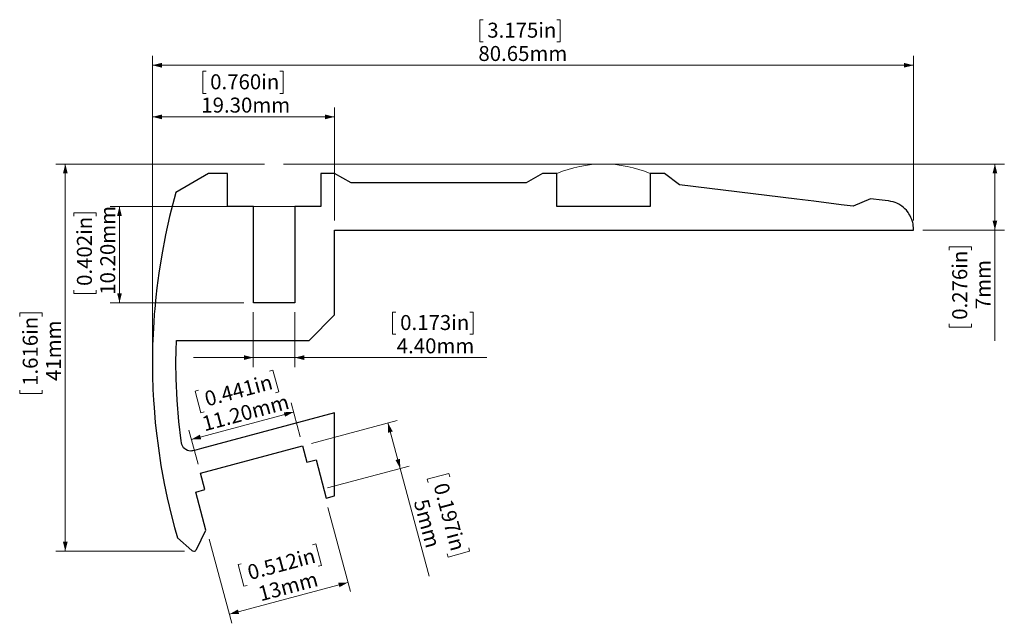
# Model space of a CAD drawing. Units: millimetres. Extents: x 88 to 193, y 105 to 169.
import ezdxf

# ---------------------------------------------------------------- set-up
doc = ezdxf.new("R2010")
doc.units = ezdxf.units.MM
doc.styles.add('SLDTEXTSTYLE0', font='TXT', dxfattribs={"width": 0.605})
doc.dimstyles.new('SLDDIMSTYLE0', dxfattribs={"dimtxt": 1.540991, "dimasz": 1, "dimexe": 0, "dimexo": 0.0625, "dimgap": 0.385248, "dimtad": 1, "dimdec": 1, "dimrnd": 1e-09, "dimzin": 12, "dimdsep": 46, "dimtxsty": 'SLDTEXTSTYLE0', "dimsah": 1, "dimcen": 0.09, "dimadec": 0, "dimazin": 3, "dimtfac": 1, "dimtdec": 1, "dimtofl": 0, "dimtmove": 0, "dimatfit": 3, "dimfxl": 0, "dimfrac": 2, "dimtolj": 1, "dimtzin": 12, "dimarcsym": 0})
doc.dimstyles.new('SLDDIMSTYLE1', dxfattribs={"dimtxt": 1.540991, "dimasz": 1, "dimexe": 0, "dimexo": 0.0625, "dimgap": 0.385248, "dimtad": 1, "dimrnd": 1e-09, "dimzin": 12, "dimdsep": 46, "dimtxsty": 'SLDTEXTSTYLE0', "dimsah": 1, "dimcen": 0.09, "dimadec": 0, "dimazin": 3, "dimtfac": 1, "dimtofl": 0, "dimtmove": 0, "dimatfit": 3, "dimfxl": 0, "dimfrac": 2, "dimtolj": 1, "dimtzin": 12, "dimarcsym": 0})
doc.dimstyles.new('SLDDIMSTYLE2', dxfattribs={"dimtxt": 1.540991, "dimasz": 1, "dimexe": 0, "dimexo": 0.0625, "dimgap": 0.385248, "dimtad": 1, "dimrnd": 1e-09, "dimzin": 4, "dimdsep": 46, "dimtxsty": 'SLDTEXTSTYLE0', "dimsah": 1, "dimcen": 0.09, "dimadec": 0, "dimazin": 1, "dimtfac": 1, "dimtofl": 0, "dimtmove": 0, "dimatfit": 3, "dimfxl": 0, "dimfrac": 2, "dimtolj": 1, "dimtzin": 12, "dimarcsym": 0})
doc.dimstyles.new('SLDDIMSTYLE3', dxfattribs={"dimtxt": 1.540991, "dimasz": 1, "dimexe": 0, "dimexo": 0.0625, "dimgap": 0.385248, "dimtad": 1, "dimrnd": 1e-09, "dimzin": 4, "dimdsep": 46, "dimtxsty": 'SLDTEXTSTYLE0', "dimsah": 1, "dimcen": 0.09, "dimadec": 0, "dimazin": 1, "dimtfac": 1, "dimtmove": 0, "dimatfit": 0, "dimfxl": 0, "dimfrac": 2, "dimtolj": 1, "dimtzin": 12, "dimarcsym": 0})

# ---------------------------------------------------------------- blocks, each defined once
blk = doc.blocks.new('_D')
at = {"color": 8, "linetype": 'Continuous', "lineweight": 0}
for p, q in [((114.39, 153.57), (92.27, 153.57)), ((93.27, 153.57), (93.27, 112.53)), ((88.44, 137.42), (88.44, 137.78)), ((88.44, 137.78), (90.8, 137.78)), ((90.8, 137.78), (90.8, 137.42)), ((88.44, 129.6), (88.44, 129.25)), ((90.8, 129.25), (90.8, 129.6)), ((88.44, 129.25), (90.8, 129.25)), ((105.89, 112.53), (92.27, 112.53))]:
    blk.add_line(p, q, dxfattribs=at)
for points in [[(93.27, 153.57), (93.02, 152.57), (93.52, 152.57)], [(93.27, 112.53), (93.52, 113.53), (93.02, 113.53)]]:
    blk.add_solid(points, dxfattribs=at)
at = {"color": 8, "linetype": 'Continuous', "lineweight": 0, "char_height": 1.587, "attachment_point": 1, "rotation": 90, "style": 'SLDTEXTSTYLE0'}
for s, insert in [('1.616in', (88.76, 130.05)), ('41mm', (91.23, 130.57))]:
    blk.add_mtext(s, dxfattribs=dict(at, insert=insert))
blk = doc.blocks.new('_D_1')
at = {"color": 8, "linetype": 'Continuous', "lineweight": 0}
for p, q in [((137.54, 168.87), (137.19, 168.87)), ((137.19, 168.87), (137.19, 166.51)), ((145.36, 168.87), (145.71, 168.87)), ((145.71, 168.87), (145.71, 166.51)), ((137.19, 166.51), (137.54, 166.51)), ((145.71, 166.51), (145.36, 166.51)), ((102.5, 133.57), (102.5, 165.04)), ((183.14, 147.57), (183.14, 165.04)), ((102.5, 164.04), (183.14, 164.04))]:
    blk.add_line(p, q, dxfattribs=at)
for points in [[(102.5, 164.04), (103.5, 163.79), (103.5, 164.29)], [(183.14, 164.04), (182.14, 164.29), (182.14, 163.79)]]:
    blk.add_solid(points, dxfattribs=at)
at = {"color": 8, "linetype": 'Continuous', "lineweight": 0, "char_height": 1.587, "attachment_point": 1, "style": 'SLDTEXTSTYLE0'}
for s, insert in [('3.175in', (137.98, 168.55)), ('80.65mm', (137.04, 166.08))]:
    blk.add_mtext(s, dxfattribs=dict(at, insert=insert))
blk = doc.blocks.new('_D_2')
at = {"color": 8, "linetype": 'Continuous', "lineweight": 0}
for p, q in [((116.39, 153.57), (192.77, 153.57)), ((191.77, 146.57), (191.77, 153.57)), ((184.14, 146.57), (192.77, 146.57)), ((191.77, 146.57), (191.77, 134.82)), ((186.93, 144.44), (186.93, 144.79)), ((186.93, 144.79), (189.3, 144.79)), ((189.3, 144.79), (189.3, 144.44)), ((186.93, 136.62), (186.93, 136.26)), ((186.93, 136.26), (189.3, 136.26)), ((189.3, 136.26), (189.3, 136.62))]:
    blk.add_line(p, q, dxfattribs=at)
for points in [[(191.77, 153.57), (191.52, 152.57), (192.02, 152.57)], [(191.77, 146.57), (192.02, 147.57), (191.52, 147.57)]]:
    blk.add_solid(points, dxfattribs=at)
at = {"color": 8, "linetype": 'Continuous', "lineweight": 0, "char_height": 1.587, "attachment_point": 1, "rotation": 90, "style": 'SLDTEXTSTYLE0'}
for s, insert in [('0.276in', (187.25, 137.06)), ('7mm', (189.72, 138.18))]:
    blk.add_mtext(s, dxfattribs=dict(at, insert=insert))
blk = doc.blocks.new('_D_3')
at = {"color": 8, "linetype": 'Continuous', "lineweight": 0}
for p, q in [((108.18, 163.4), (107.83, 163.4)), ((107.83, 163.4), (107.83, 161.04)), ((116, 163.4), (116.35, 163.4)), ((116.35, 163.4), (116.35, 161.04)), ((107.83, 161.04), (108.18, 161.04)), ((116.35, 161.04), (116, 161.04)), ((102.5, 133.57), (102.5, 159.57)), ((121.79, 147.57), (121.79, 159.57)), ((121.79, 158.57), (102.5, 158.57))]:
    blk.add_line(p, q, dxfattribs=at)
for points in [[(102.5, 158.57), (103.5, 158.32), (103.5, 158.82)], [(121.79, 158.57), (120.79, 158.82), (120.79, 158.32)]]:
    blk.add_solid(points, dxfattribs=at)
at = {"color": 8, "linetype": 'Continuous', "lineweight": 0, "char_height": 1.587, "attachment_point": 1, "style": 'SLDTEXTSTYLE0'}
for s, insert in [('0.760in', (108.62, 163.08)), ('19.30mm', (107.68, 160.61))]:
    blk.add_mtext(s, dxfattribs=dict(at, insert=insert))
blk = doc.blocks.new('_D_4')
at = {"color": 8, "linetype": 'Continuous', "lineweight": 0}
for p, q in [((94.18, 148.03), (94.18, 148.38)), ((94.18, 148.38), (96.54, 148.38)), ((96.54, 148.38), (96.54, 148.03)), ((116.59, 149.07), (98.01, 149.07)), ((99.01, 138.87), (99.01, 149.07)), ((94.18, 140.21), (94.18, 139.86)), ((94.18, 139.86), (96.54, 139.86)), ((96.54, 139.86), (96.54, 140.21)), ((112.19, 138.87), (98.01, 138.87))]:
    blk.add_line(p, q, dxfattribs=at)
for points in [[(99.01, 149.07), (98.76, 148.07), (99.26, 148.07)], [(99.01, 138.87), (99.26, 139.87), (98.76, 139.87)]]:
    blk.add_solid(points, dxfattribs=at)
at = {"color": 8, "linetype": 'Continuous', "lineweight": 0, "char_height": 1.587, "attachment_point": 1, "rotation": 90, "style": 'SLDTEXTSTYLE0'}
for s, insert in [('10.20mm', (96.97, 139.71)), ('0.402in', (94.5, 140.65))]:
    blk.add_mtext(s, dxfattribs=dict(at, insert=insert))
blk = doc.blocks.new('_D_5')
at = {"color": 8, "linetype": 'Continuous', "lineweight": 0}
for p, q in [((113.19, 137.87), (113.19, 132.05)), ((117.59, 137.87), (117.59, 132.05)), ((128.3, 137.88), (127.95, 137.88)), ((127.95, 137.88), (127.95, 135.52)), ((136.12, 137.88), (136.48, 137.88)), ((136.48, 137.88), (136.48, 135.52)), ((127.95, 135.52), (128.3, 135.52)), ((136.48, 135.52), (136.12, 135.52)), ((113.19, 133.05), (106.84, 133.05)), ((113.19, 133.05), (117.59, 133.05)), ((117.59, 133.05), (137.92, 133.05))]:
    blk.add_line(p, q, dxfattribs=at)
for points in [[(113.19, 133.05), (112.19, 133.3), (112.19, 132.8)], [(117.59, 133.05), (118.59, 132.8), (118.59, 133.3)]]:
    blk.add_solid(points, dxfattribs=at)
at = {"color": 8, "linetype": 'Continuous', "lineweight": 0, "char_height": 1.587, "attachment_point": 1, "style": 'SLDTEXTSTYLE0'}
for s, insert in [('0.173in', (128.75, 137.56)), ('4.40mm', (128.39, 135.09))]:
    blk.add_mtext(s, dxfattribs=dict(at, insert=insert))
blk = doc.blocks.new('_D_6')
at = {"color": 8, "linetype": 'Continuous', "lineweight": 0}
for p, q in [((121.09, 117.17), (123.48, 108.25)), ((108.53, 113.8), (110.92, 104.88)), ((119.47, 113.21), (119.81, 113.3)), ((119.81, 113.3), (120.42, 111.02)), ((111.91, 111.19), (111.57, 111.1)), ((111.57, 111.1), (112.18, 108.81)), ((120.42, 111.02), (120.08, 110.93)), ((123.22, 109.21), (110.66, 105.85)), ((112.18, 108.81), (112.53, 108.9))]:
    blk.add_line(p, q, dxfattribs=at)
for points in [[(123.22, 109.21), (122.19, 109.19), (122.32, 108.71)], [(110.66, 105.85), (111.69, 105.86), (111.56, 106.35)]]:
    blk.add_solid(points, dxfattribs=at)
at = {"color": 8, "linetype": 'Continuous', "lineweight": 0, "char_height": 1.587, "attachment_point": 1, "rotation": 15, "style": 'SLDTEXTSTYLE0'}
for s, insert in [('0.512in', (112.42, 110.99)), ('13mm', (113.57, 108.74))]:
    blk.add_mtext(s, dxfattribs=dict(at, insert=insert))
blk = doc.blocks.new('_D_7')
at = {"color": 8, "linetype": 'Continuous', "lineweight": 0}
for p, q in [((114.92, 131.61), (115.26, 131.7)), ((115.26, 131.7), (115.88, 129.41)), ((107.37, 129.58), (107.03, 129.49)), ((107.03, 129.49), (107.64, 127.21)), ((115.88, 129.41), (115.54, 129.32)), ((107.64, 127.21), (107.98, 127.3)), ((118.15, 124.66), (117.19, 128.24)), ((117.45, 127.28), (106.63, 124.38)), ((107.33, 121.76), (106.37, 125.35))]:
    blk.add_line(p, q, dxfattribs=at)
for points in [[(117.45, 127.28), (116.42, 127.26), (116.55, 126.78)], [(106.63, 124.38), (107.66, 124.4), (107.53, 124.88)]]:
    blk.add_solid(points, dxfattribs=at)
at = {"color": 8, "linetype": 'Continuous', "lineweight": 0, "char_height": 1.587, "attachment_point": 1, "rotation": 15, "style": 'SLDTEXTSTYLE0'}
for s, insert in [('0.441in', (107.88, 129.39)), ('11.20mm', (107.61, 126.76))]:
    blk.add_mtext(s, dxfattribs=dict(at, insert=insert))
blk = doc.blocks.new('_D_8')
at = {"color": 8, "linetype": 'Continuous', "lineweight": 0}
for p, q in [((119.37, 123.95), (128.43, 126.38)), ((127.46, 126.12), (128.76, 121.29)), ((121.05, 119.23), (129.72, 121.55)), ((128.76, 121.29), (131.82, 109.88)), ((133.91, 120.76), (131.62, 120.15)), ((131.62, 120.15), (131.71, 119.81)), ((134, 120.42), (133.91, 120.76)), ((136.02, 112.87), (136.11, 112.53)), ((133.83, 111.91), (133.74, 112.26)), ((136.11, 112.53), (133.83, 111.91))]:
    blk.add_line(p, q, dxfattribs=at)
for points in [[(127.46, 126.12), (127.48, 125.09), (127.96, 125.22)], [(128.76, 121.29), (128.74, 122.32), (128.26, 122.19)]]:
    blk.add_solid(points, dxfattribs=at)
at = {"color": 8, "linetype": 'Continuous', "lineweight": 0, "char_height": 1.587, "attachment_point": 1, "rotation": 285, "style": 'SLDTEXTSTYLE0'}
for s, insert in [('0.197in', (133.8, 119.91)), ('5mm', (131.71, 118.19))]:
    blk.add_mtext(s, dxfattribs=dict(at, insert=insert))

msp = doc.modelspace()

# ---------------------------------------------------------------- linework, layer by layer
at = {"color": 7, "linetype": 'Continuous', "lineweight": 15}
msp.add_line((120.344, 149.066), (110.444, 149.066), dxfattribs=at)
msp.add_lwpolyline([(121.795, 146.566), (183.144, 146.566), (183.144, 146.794), (183.122, 147.057), (183.093, 147.238), (183.064, 147.371), (183.04, 147.463), (182.966, 147.698), (182.879, 147.911), (182.764, 148.14), (182.664, 148.304), (182.567, 148.445), (182.392, 148.662), (182.231, 148.83), (182.049, 148.993), (181.896, 149.111), (181.687, 149.248), (181.573, 149.312), (181.379, 149.408), (181.196, 149.484), (181.002, 149.549), (180.737, 149.615), (180.512, 149.651), (180.156, 149.695), (179.837, 149.734), (178.581, 149.888), (176.74, 149.107), (175.486, 149.261), (172.595, 149.616), (170.793, 149.837), (158.336, 151.366), (156.744, 152.566), (155.244, 152.566), (155.244, 149.066), (145.344, 149.066), (145.344, 152.566), (144.095, 152.566), (143.844, 152.566), (142.112, 151.566), (123.576, 151.566), (121.795, 152.566), (120.344, 152.566), (120.344, 149.066), (117.594, 149.066), (117.594, 138.866), (113.194, 138.866), (113.194, 149.066), (110.444, 149.066), (110.444, 152.566), (108.446, 152.566), (104.99, 150.549), (104.315, 148.005), (103.879, 146.048), (103.481, 143.959), (103.169, 141.988), (102.965, 140.432), (102.855, 139.447), (102.739, 138.217), (102.693, 137.647), (102.633, 136.793), (102.566, 135.574), (102.537, 134.85), (102.525, 134.45), (102.498, 132.566), (102.513, 131.159), (102.561, 129.679), (102.62, 128.545), (102.671, 127.776), (102.808, 126.153), (102.899, 125.276), (103.128, 123.437), (103.407, 121.612), (103.752, 119.714), (104.076, 118.167), (104.526, 116.269), (104.847, 115.049), (105.163, 113.959), (106.692, 112.604), (106.761, 112.558), (106.89, 112.529), (106.89, 112.529), (106.948, 112.535), (107.048, 112.574), (107.115, 112.63), (107.159, 112.695), (108.175, 114.742), (107.088, 118.799), (108.054, 119.058), (107.588, 120.797), (118.407, 123.696), (118.872, 121.957), (119.838, 122.216), (120.925, 118.159), (121.795, 118.392), (121.795, 127.192), (107.71, 123.418), (106.941, 123.212), (106.788, 123.171), (106.669, 123.151), (106.564, 123.146), (106.368, 123.165), (106.22, 123.206), (106.029, 123.301), (105.923, 123.378), (105.805, 123.494), (105.711, 123.623), (105.616, 123.827), (105.572, 124.012), (105.543, 124.232), (105.309, 126.263), (105.125, 128.536), (105.023, 130.796), (104.998, 132.566), (105.01, 133.792), (105.04, 134.866), (119.095, 134.866), (121.795, 137.566), (121.795, 146.566)])
msp.add_arc((150.294, 140.815), 12.751, 67.15763, 112.84237, dxfattribs=at)

# ---------------------------------------------------------------- dimensions: what is measured, and where the dimension line sits
at = {"color": 8, "linetype": 'Continuous', "lineweight": 0}
for base, p1, p2, dimstyle, picture, middle in [((183.144, 164.036), (102.498, 132.566), (183.144, 146.566), 'SLDDIMSTYLE1', '_D_1', (141.448, 164.036)), ((102.498, 158.566), (121.795, 146.566), (102.498, 132.566), 'SLDDIMSTYLE2', '_D_3', (112.091, 158.566)), ((117.594, 133.048), (113.194, 138.866), (117.594, 138.866), 'SLDDIMSTYLE3', '_D_5', (132.214, 133.048))]:
    dim = msp.add_linear_dim(base=base, p1=p1, p2=p2, dimstyle=dimstyle, dxfattribs=at)
    dim.commit()
    dim.dimension.update_dxf_attribs({"geometry": picture, "text_midpoint": middle, "dimtype": 160})
for base, p1, p2, angle, dimstyle, picture, middle in [((93.272, 112.529), (115.394, 153.566), (106.89, 112.529), 90, 'SLDDIMSTYLE0', '_D', (93.272, 133.514)), ((191.767, 153.566), (183.144, 146.566), (115.394, 153.566), 90, 'SLDDIMSTYLE1', '_D_2', (191.767, 140.527)), ((99.013, 149.066), (113.194, 138.866), (117.594, 149.066), 90, 'SLDDIMSTYLE2', '_D_4', (99.013, 144.122)), ((106.628, 124.379), (118.407, 123.696), (107.588, 120.797), 15, 'SLDDIMSTYLE2', '_D_7', (112.399, 125.925)), ((128.759, 121.293), (118.407, 123.696), (120.087, 118.97), 285, 'SLDDIMSTYLE1', '_D_8', (130.339, 115.393)), ((110.662, 105.847), (120.829, 118.133), (108.272, 114.768), 15, 'SLDDIMSTYLE1', '_D_6', (116.941, 107.529))]:
    dim = msp.add_linear_dim(base=base, p1=p1, p2=p2, angle=angle, dimstyle=dimstyle, dxfattribs=at)
    dim.commit()
    dim.dimension.update_dxf_attribs({"geometry": picture, "text_midpoint": middle, "dimtype": 160})

doc.saveas('drawing.dxf')
